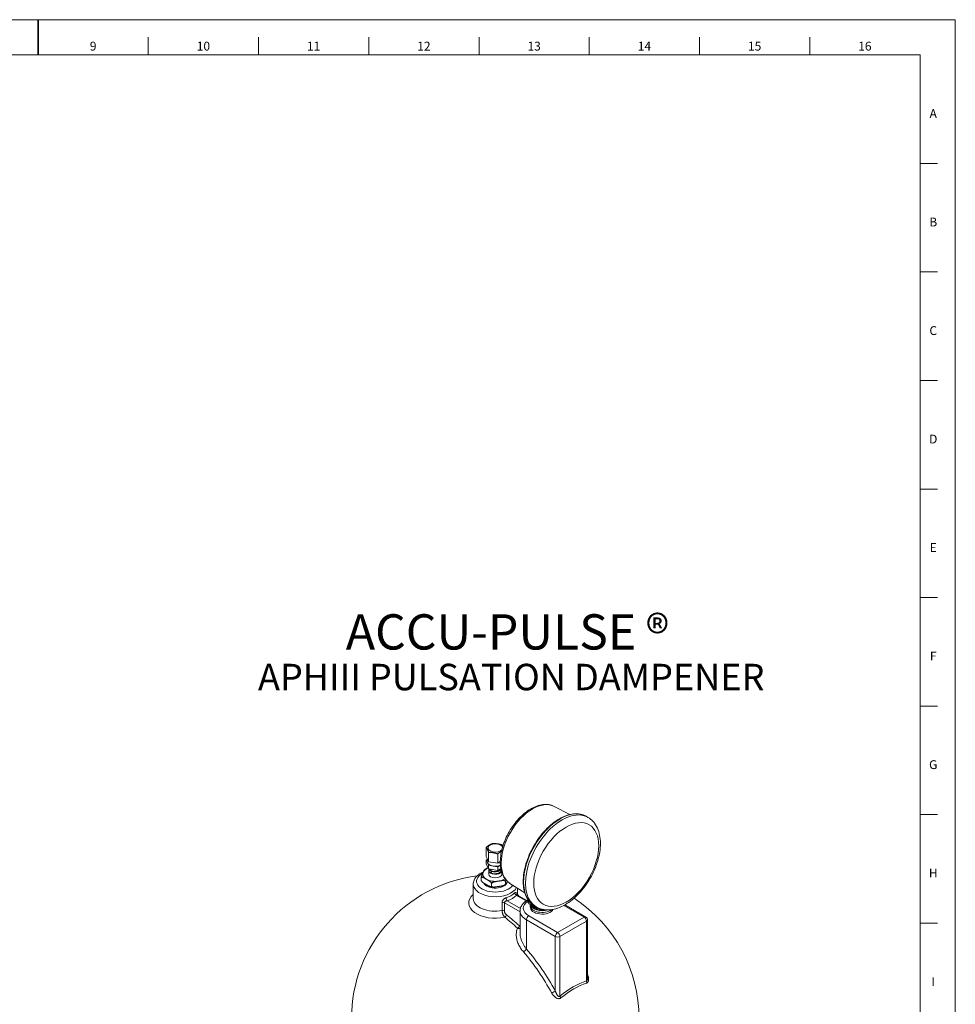
# Model space of a CAD drawing. Units: inches. Extents: x 1.2 to 42.8, y 1.2 to 66.8.
# Drawn here: x 21.6 to 42.8, y 44.5 to 66.8 of the extents above; entities that cross this region are included whole.
import ezdxf
from ezdxf.enums import TextEntityAlignment as Align

# ---------------------------------------------------------------- set-up
doc = ezdxf.new("R2010")
doc.units = ezdxf.units.IN
doc.header["$LTSCALE"] = 4
doc.header["$MEASUREMENT"] = 0
for name, color, linetype, lineweight in [('Border (ANSI)', 7, 'Continuous', 18), ('Symbol (ANSI)', 7, 'Continuous', 18), ('Visible (ANSI)', 7, 'Continuous', 18), ('Visible Narrow (ANSI)', 7, 'Continuous', 18)]:
    doc.layers.add(name, color=color, linetype=linetype, lineweight=lineweight)
doc.styles.add('Note Text (ANSI)-Technic', font='technic_.ttf')
doc.styles.add('Note Text (ANSI)-Verdana', font='verdana.ttf')
doc.styles.add('Text Style147', font='technic_.ttf')
doc.styles.add('Text Style151', font='technic_.ttf')
doc.styles.add('Text Style163', font='txt')

# ---------------------------------------------------------------- blocks, each defined once
blk = doc.blocks.new('Borders PFS PORTRAIT')
at = {"layer": 'Border (ANSI)'}
for p, q in [((0.3, 16.7), (10.7, 16.7)), ((10.7, 16.7), (10.7, 0.3)), ((5.5, 16.6), (5.5, 16.5)), ((6.125, 16.6), (6.125, 16.5)), ((6.75, 16.6), (6.75, 16.5)), ((7.375, 16.6), (7.375, 16.5)), ((8, 16.6), (8, 16.5)), ((8.625, 16.6), (8.625, 16.5)), ((9.25, 16.6), (9.25, 16.5)), ((9.875, 16.6), (9.875, 16.5)), ((0.5, 16.5), (10.5, 16.5)), ((10.5, 16.5), (10.5, 0.5)), ((10.5, 15.8846), (10.6, 15.8846)), ((10.5, 15.2692), (10.6, 15.2692)), ((10.5, 14.6538), (10.6, 14.6538)), ((10.6, 14.0385), (10.5, 14.0385)), ((10.6, 13.4231), (10.5, 13.4231)), ((10.6, 12.8077), (10.5, 12.8077)), ((10.6, 12.1923), (10.5, 12.1923)), ((10.6, 11.5769), (10.5, 11.5769))]:
    blk.add_line(p, q, dxfattribs=at)
at = {"layer": 'Border (ANSI)', "lineweight": 35}
blk.add_line((5.5, 16.7), (5.5, 16.5), dxfattribs=at)
at = {"layer": 'Border (ANSI)', "char_height": 0.05}
for s, insert, attachment_point, style in [('\\fVerdana|b0|i0;9', (5.8125, 16.55), 5, 'Note Text (ANSI)-Verdana'), ('\\fVerdana|b0|i0;10', (6.4375, 16.55), 5, 'Note Text (ANSI)-Verdana'), ('\\fVerdana|b0|i0;11', (7.0625, 16.55), 5, 'Note Text (ANSI)-Verdana'), ('\\fVerdana|b0|i0;12', (7.6875, 16.55), 5, 'Note Text (ANSI)-Verdana'), ('\\fVerdana|b0|i0;13', (8.3125, 16.55), 5, 'Note Text (ANSI)-Verdana'), ('\\fVerdana|b0|i0;14', (8.9375, 16.55), 5, 'Note Text (ANSI)-Verdana'), ('\\fVerdana|b0|i0;15', (9.5625, 16.55), 5, 'Note Text (ANSI)-Verdana'), ('\\fVerdana|b0|i0;16', (10.1875, 16.55), 5, 'Note Text (ANSI)-Verdana'), ('\\fTechnic|b0|i0;A', (10.575, 16.1927), 2, 'Note Text (ANSI)-Technic'), ('\\fTechnic|b0|i0;B', (10.575, 15.5776), 2, 'Note Text (ANSI)-Technic'), ('\\fTechnic|b0|i0;C', (10.575, 14.9619), 2, 'Note Text (ANSI)-Technic'), ('\\fTechnic|b0|i0;D', (10.575, 14.3469), 2, 'Note Text (ANSI)-Technic'), ('\\fTechnic|b0|i0;E', (10.575, 13.7316), 2, 'Note Text (ANSI)-Technic'), ('\\fTechnic|b0|i0;F', (10.575, 13.1163), 2, 'Note Text (ANSI)-Technic'), ('\\fTechnic|b0|i0;G', (10.575, 12.5004), 2, 'Note Text (ANSI)-Technic'), ('\\fTechnic|b0|i0;H', (10.575, 11.8854), 2, 'Note Text (ANSI)-Technic'), ('\\fTechnic|b0|i0;I', (10.575, 11.27), 2, 'Note Text (ANSI)-Technic')]:
    blk.add_mtext(s, dxfattribs=dict(at, insert=insert, attachment_point=attachment_point, style=style))

msp = doc.modelspace()

# ---------------------------------------------------------------- linework, layer by layer
at = {"layer": 'Visible (ANSI)'}
for p, q in [((33.706, 48.955), (34.059, 48.771)), ((34.427, 48.731), (34.469, 48.706)), ((32.163, 47.818), (32.163, 48.027)), ((32.163, 47.818), (32.191, 47.759)), ((32.218, 47.7), (32.218, 47.909)), ((32.424, 47.668), (32.424, 47.877)), ((32.185, 47.748), (32.163, 47.736)), ((32.163, 47.736), (32.191, 47.677)), ((32.163, 47.654), (32.163, 47.736)), ((32.163, 47.654), (32.218, 47.536)), ((32.185, 47.772), (32.185, 47.704)), ((32.191, 47.759), (32.218, 47.7)), ((32.191, 47.677), (32.218, 47.618)), ((32.218, 47.7), (32.321, 47.684)), ((32.218, 47.618), (32.321, 47.602)), ((32.218, 47.536), (32.218, 47.618)), ((32.321, 47.684), (32.424, 47.668)), ((32.321, 47.602), (32.424, 47.586)), ((32.424, 47.668), (32.482, 47.702)), ((32.424, 47.586), (32.485, 47.622)), ((32.424, 47.504), (32.424, 47.586)), ((32.218, 47.536), (32.424, 47.504)), ((32.219, 47.501), (32.219, 47.506)), ((32.219, 47.418), (32.219, 47.498)), ((32.296, 47.483), (32.296, 47.483)), ((32.42, 47.435), (32.42, 47.435)), ((32.423, 47.485), (32.423, 47.485)), ((32.424, 47.504), (32.495, 47.546)), ((32.519, 47.418), (32.519, 47.453)), ((31.869, 47.193), (31.869, 46.865)), ((32.051, 47.283), (32.051, 47.333)), ((32.052, 47.274), (32.055, 47.267)), ((32.283, 47.149), (32.283, 47.199)), ((32.601, 47.198), (32.601, 47.248)), ((32.7, 47.209), (33.037, 46.995)), ((32.856, 46.95), (32.856, 46.95)), ((33.086, 46.817), (32.856, 46.95)), ((32.869, 47.102), (32.869, 46.942)), ((33.111, 46.79), (33.111, 46.834)), ((33.113, 46.781), (33.116, 46.775)), ((33.256, 46.697), (33.298, 46.673)), ((34.421, 46.444), (33.943, 46.72)), ((32.929, 46.088), (32.929, 46.583)), ((34.459, 46.379), (34.459, 45.052)), ((32.929, 46.088), (32.929, 46.088))]:
    msp.add_line(p, q, dxfattribs=at)
at = {"layer": 'Visible (ANSI)', "flags": 128}
for points in [[(33.706, 48.955), (33.676, 48.969), (33.646, 48.98), (33.615, 48.989), (33.582, 48.995), (33.549, 48.999), (33.516, 49.001), (33.482, 49), (33.448, 48.997), (33.413, 48.991), (33.379, 48.984), (33.344, 48.974), (33.309, 48.962), (33.274, 48.948), (33.239, 48.933), (33.204, 48.915), (33.169, 48.895), (33.135, 48.874), (33.101, 48.851), (33.067, 48.826), (33.034, 48.8), (33.001, 48.772), (32.968, 48.742), (32.936, 48.711), (32.905, 48.679), (32.874, 48.645), (32.845, 48.61), (32.816, 48.574), (32.787, 48.537), (32.76, 48.499), (32.734, 48.46), (32.709, 48.421), (32.685, 48.38), (32.662, 48.339), (32.64, 48.297), (32.619, 48.255), (32.6, 48.212), (32.582, 48.169), (32.566, 48.126), (32.551, 48.083), (32.537, 48.04), (32.525, 47.996), (32.514, 47.953), (32.505, 47.91), (32.497, 47.868), (32.491, 47.826), (32.486, 47.784), (32.484, 47.743), (32.482, 47.702), (32.483, 47.662), (32.485, 47.624), (32.489, 47.585), (32.495, 47.548), (32.502, 47.512), (32.511, 47.477), (32.522, 47.443), (32.535, 47.411), (32.549, 47.379), (32.565, 47.35), (32.583, 47.322), (32.603, 47.295), (32.625, 47.27), (32.648, 47.248), (32.673, 47.227), (32.7, 47.209)], [(34.427, 48.731), (34.396, 48.747), (34.363, 48.761), (34.329, 48.771), (34.294, 48.78), (34.258, 48.785), (34.222, 48.788), (34.184, 48.788), (34.145, 48.786), (34.106, 48.781), (34.067, 48.773), (34.027, 48.762), (33.986, 48.75), (33.946, 48.734), (33.905, 48.716), (33.864, 48.696), (33.823, 48.674), (33.783, 48.649), (33.742, 48.622), (33.702, 48.593), (33.662, 48.562), (33.622, 48.529), (33.583, 48.494), (33.545, 48.457), (33.507, 48.419), (33.471, 48.379), (33.435, 48.337), (33.4, 48.294), (33.366, 48.249), (33.333, 48.203), (33.301, 48.156), (33.271, 48.108), (33.242, 48.059), (33.214, 48.01), (33.188, 47.959), (33.163, 47.908), (33.14, 47.857), (33.118, 47.805), (33.099, 47.753), (33.081, 47.701), (33.064, 47.649), (33.05, 47.597), (33.037, 47.546), (33.027, 47.494), (33.018, 47.444), (33.011, 47.393), (33.006, 47.344), (33.003, 47.295), (33.002, 47.248), (33.003, 47.201), (33.006, 47.156), (33.011, 47.112), (33.019, 47.069), (33.028, 47.027), (33.039, 46.988), (33.052, 46.95), (33.067, 46.913), (33.084, 46.879), (33.103, 46.846), (33.124, 46.816), (33.147, 46.787), (33.172, 46.761), (33.198, 46.737), (33.226, 46.716), (33.256, 46.697)], [(33.298, 46.673), (33.316, 46.663), (33.334, 46.654), (33.353, 46.646), (33.372, 46.638), (33.391, 46.632), (33.411, 46.626), (33.431, 46.621), (33.451, 46.616), (33.471, 46.613), (33.491, 46.61), (33.512, 46.608), (33.533, 46.607), (33.574, 46.607), (33.616, 46.61), (33.659, 46.615), (33.701, 46.623), (33.743, 46.634), (33.785, 46.648), (33.827, 46.663), (33.869, 46.682), (33.91, 46.702), (33.951, 46.725), (33.992, 46.75), (34.033, 46.776), (34.072, 46.805), (34.112, 46.836), (34.151, 46.868), (34.189, 46.903), (34.226, 46.938), (34.263, 46.976), (34.299, 47.015), (34.334, 47.055), (34.367, 47.097), (34.4, 47.14), (34.432, 47.185), (34.463, 47.23), (34.492, 47.276), (34.52, 47.323), (34.547, 47.371), (34.572, 47.42), (34.596, 47.469), (34.618, 47.519), (34.639, 47.569), (34.658, 47.619), (34.675, 47.669), (34.691, 47.72), (34.705, 47.77), (34.718, 47.821), (34.728, 47.871), (34.737, 47.921), (34.744, 47.97), (34.748, 48.019), (34.751, 48.068), (34.752, 48.115), (34.751, 48.162), (34.748, 48.209), (34.743, 48.254), (34.735, 48.298), (34.726, 48.341), (34.714, 48.383), (34.7, 48.424), (34.684, 48.463), (34.665, 48.501), (34.644, 48.537), (34.621, 48.571), (34.608, 48.587), (34.595, 48.603), (34.581, 48.618), (34.567, 48.633), (34.552, 48.647), (34.536, 48.66), (34.52, 48.673), (34.504, 48.685), (34.487, 48.696), (34.469, 48.706)], [(32.163, 48.027), (32.17, 48.033), (32.177, 48.038), (32.184, 48.043), (32.19, 48.048), (32.197, 48.053), (32.203, 48.057), (32.209, 48.061), (32.215, 48.065), (32.221, 48.069), (32.227, 48.073), (32.233, 48.076), (32.238, 48.08), (32.244, 48.083), (32.25, 48.086), (32.256, 48.089), (32.262, 48.092), (32.268, 48.095), (32.274, 48.098), (32.28, 48.101), (32.286, 48.103), (32.293, 48.106), (32.3, 48.109), (32.306, 48.111), (32.314, 48.114)], [(32.218, 47.909), (32.216, 47.916), (32.213, 47.923), (32.211, 47.929), (32.208, 47.936), (32.206, 47.941), (32.204, 47.947), (32.202, 47.953), (32.199, 47.958), (32.197, 47.963), (32.195, 47.968), (32.193, 47.973), (32.191, 47.977), (32.189, 47.982), (32.187, 47.986), (32.184, 47.991), (32.182, 47.995), (32.18, 47.999), (32.178, 48.003), (32.176, 48.007), (32.173, 48.011), (32.171, 48.015), (32.168, 48.019), (32.166, 48.023), (32.163, 48.027)], [(32.314, 48.114), (32.323, 48.114), (32.333, 48.114), (32.342, 48.113), (32.351, 48.113), (32.359, 48.113), (32.368, 48.112), (32.376, 48.112), (32.384, 48.111), (32.392, 48.11), (32.4, 48.109), (32.408, 48.108), (32.416, 48.107), (32.424, 48.106), (32.432, 48.104), (32.44, 48.103), (32.448, 48.101), (32.456, 48.099), (32.465, 48.097), (32.473, 48.095), (32.482, 48.093), (32.491, 48.09), (32.5, 48.088), (32.509, 48.085), (32.519, 48.082)], [(32.519, 48.082), (32.52, 48.08), (32.521, 48.079), (32.522, 48.078), (32.523, 48.076), (32.523, 48.075), (32.524, 48.073), (32.525, 48.072), (32.526, 48.07), (32.527, 48.069), (32.528, 48.068), (32.529, 48.066), (32.529, 48.065), (32.53, 48.063), (32.531, 48.062), (32.532, 48.06), (32.533, 48.059), (32.534, 48.057), (32.534, 48.056), (32.535, 48.055), (32.536, 48.053), (32.537, 48.052), (32.538, 48.05), (32.538, 48.049), (32.539, 48.047)], [(32.424, 47.877), (32.414, 47.88), (32.404, 47.883), (32.395, 47.886), (32.387, 47.888), (32.378, 47.891), (32.369, 47.893), (32.361, 47.895), (32.353, 47.896), (32.345, 47.898), (32.337, 47.9), (32.329, 47.901), (32.321, 47.902), (32.313, 47.904), (32.305, 47.905), (32.297, 47.906), (32.289, 47.906), (32.281, 47.907), (32.272, 47.908), (32.264, 47.908), (32.255, 47.908), (32.246, 47.909), (32.237, 47.909), (32.228, 47.909), (32.218, 47.909)], [(32.51, 47.936), (32.507, 47.934), (32.503, 47.932), (32.5, 47.93), (32.496, 47.929), (32.493, 47.927), (32.49, 47.924), (32.486, 47.922), (32.483, 47.92), (32.479, 47.918), (32.476, 47.916), (32.473, 47.914), (32.469, 47.911), (32.466, 47.909), (32.462, 47.906), (32.458, 47.904), (32.455, 47.901), (32.451, 47.898), (32.447, 47.896), (32.444, 47.893), (32.44, 47.89), (32.436, 47.887), (32.432, 47.884), (32.428, 47.88), (32.424, 47.877)], [(31.869, 47.193), (31.87, 47.216), (31.873, 47.238), (31.879, 47.259), (31.886, 47.28), (31.896, 47.301), (31.907, 47.32), (31.921, 47.338), (31.935, 47.356), (31.951, 47.372), (31.968, 47.388), (31.987, 47.403), (32.006, 47.416), (32.027, 47.429), (32.048, 47.441), (32.071, 47.452), (32.094, 47.462)], [(32.093, 47.461), (32.091, 47.457), (32.089, 47.453), (32.088, 47.448), (32.086, 47.444), (32.084, 47.44), (32.082, 47.435), (32.08, 47.431), (32.077, 47.426), (32.075, 47.422), (32.073, 47.417), (32.071, 47.412), (32.069, 47.408), (32.068, 47.403), (32.066, 47.398), (32.064, 47.392), (32.062, 47.387), (32.06, 47.381), (32.058, 47.375), (32.057, 47.369), (32.055, 47.362), (32.053, 47.355), (32.052, 47.348), (32.051, 47.34), (32.051, 47.333)], [(32.129, 47.527), (32.128, 47.526), (32.127, 47.524), (32.125, 47.523), (32.124, 47.521), (32.122, 47.519), (32.121, 47.517), (32.119, 47.514), (32.118, 47.511), (32.116, 47.509), (32.115, 47.506), (32.113, 47.503), (32.112, 47.5), (32.11, 47.496), (32.109, 47.493), (32.107, 47.49), (32.105, 47.487), (32.104, 47.484), (32.102, 47.48), (32.101, 47.477), (32.099, 47.474), (32.098, 47.47), (32.096, 47.467), (32.095, 47.464), (32.093, 47.461)], [(32.129, 47.527), (32.147, 47.538), (32.165, 47.547)], [(32.207, 47.561), (32.205, 47.561), (32.203, 47.56), (32.201, 47.56), (32.199, 47.56), (32.198, 47.559), (32.196, 47.559), (32.194, 47.558), (32.192, 47.558), (32.191, 47.557), (32.189, 47.556), (32.187, 47.556), (32.185, 47.555), (32.184, 47.555), (32.182, 47.554), (32.18, 47.554), (32.179, 47.553), (32.177, 47.552), (32.175, 47.552), (32.174, 47.551), (32.172, 47.55), (32.17, 47.55), (32.169, 47.549), (32.167, 47.548), (32.165, 47.547)], [(32.263, 47.448), (32.258, 47.45), (32.253, 47.453), (32.249, 47.456), (32.245, 47.459), (32.242, 47.462), (32.238, 47.466), (32.235, 47.469), (32.232, 47.472), (32.23, 47.475), (32.227, 47.479), (32.225, 47.482), (32.223, 47.486), (32.222, 47.489), (32.221, 47.493), (32.22, 47.496), (32.219, 47.5), (32.219, 47.503), (32.219, 47.507), (32.219, 47.51), (32.219, 47.513), (32.22, 47.517), (32.222, 47.52), (32.223, 47.523), (32.225, 47.527)], [(32.263, 47.443), (32.259, 47.445), (32.256, 47.447), (32.252, 47.449), (32.249, 47.451), (32.246, 47.453), (32.244, 47.456), (32.241, 47.458), (32.238, 47.46), (32.236, 47.463), (32.234, 47.465), (32.232, 47.468), (32.23, 47.47), (32.228, 47.473), (32.226, 47.475), (32.225, 47.478), (32.223, 47.48), (32.222, 47.483), (32.221, 47.486), (32.22, 47.488), (32.22, 47.491), (32.219, 47.493), (32.219, 47.496), (32.219, 47.499), (32.219, 47.501)], [(32.263, 47.492), (32.26, 47.493), (32.257, 47.495), (32.255, 47.497), (32.252, 47.498), (32.25, 47.5), (32.248, 47.502), (32.245, 47.503), (32.243, 47.505), (32.241, 47.507), (32.239, 47.509), (32.237, 47.511), (32.235, 47.512), (32.234, 47.514), (32.232, 47.516), (32.23, 47.518), (32.229, 47.52), (32.228, 47.522), (32.226, 47.524), (32.225, 47.526), (32.224, 47.528), (32.223, 47.53), (32.222, 47.532), (32.221, 47.534), (32.221, 47.536)], [(32.263, 47.497), (32.26, 47.498), (32.258, 47.499), (32.256, 47.501), (32.253, 47.502), (32.251, 47.504), (32.249, 47.505), (32.247, 47.507), (32.245, 47.508), (32.243, 47.51), (32.241, 47.512), (32.24, 47.513), (32.238, 47.515), (32.236, 47.517), (32.235, 47.518), (32.233, 47.52), (32.232, 47.522), (32.23, 47.523), (32.229, 47.525), (32.228, 47.527), (32.227, 47.528), (32.226, 47.53), (32.225, 47.532), (32.224, 47.534), (32.223, 47.535)], [(32.263, 47.497), (32.271, 47.492), (32.28, 47.488), (32.289, 47.485), (32.299, 47.482), (32.309, 47.479), (32.32, 47.477), (32.331, 47.476), (32.342, 47.475), (32.354, 47.474), (32.365, 47.475), (32.376, 47.475), (32.388, 47.477), (32.399, 47.479), (32.41, 47.481), (32.421, 47.484), (32.431, 47.487), (32.442, 47.491), (32.451, 47.495), (32.461, 47.5), (32.469, 47.505), (32.478, 47.511), (32.485, 47.517), (32.492, 47.523), (32.498, 47.53)], [(32.263, 47.492), (32.277, 47.485), (32.293, 47.479), (32.31, 47.474), (32.328, 47.471), (32.345, 47.47), (32.361, 47.47), (32.375, 47.471), (32.389, 47.472), (32.401, 47.474), (32.411, 47.476), (32.421, 47.479), (32.428, 47.481), (32.436, 47.484), (32.443, 47.487), (32.45, 47.49), (32.456, 47.493), (32.463, 47.496), (32.469, 47.5), (32.475, 47.504), (32.48, 47.508), (32.485, 47.512), (32.49, 47.516), (32.495, 47.521), (32.499, 47.525)], [(32.263, 47.448), (32.271, 47.443), (32.281, 47.439), (32.291, 47.435), (32.302, 47.432), (32.313, 47.429), (32.325, 47.427), (32.337, 47.426), (32.349, 47.426), (32.361, 47.426), (32.373, 47.426), (32.385, 47.427), (32.397, 47.429), (32.409, 47.432), (32.421, 47.435), (32.432, 47.438), (32.443, 47.443), (32.453, 47.447), (32.463, 47.453), (32.472, 47.458), (32.481, 47.464), (32.489, 47.471), (32.496, 47.478), (32.502, 47.485), (32.507, 47.492)], [(32.263, 47.443), (32.279, 47.435), (32.296, 47.429), (32.316, 47.424), (32.335, 47.421), (32.353, 47.421), (32.37, 47.421), (32.385, 47.423), (32.399, 47.425), (32.411, 47.427), (32.421, 47.43), (32.43, 47.433), (32.438, 47.436), (32.445, 47.439), (32.453, 47.442), (32.46, 47.446), (32.467, 47.45), (32.473, 47.454), (32.48, 47.458), (32.485, 47.463), (32.491, 47.468), (32.496, 47.473), (32.5, 47.478), (32.504, 47.483), (32.508, 47.489)], [(32.051, 47.333), (32.052, 47.339), (32.054, 47.343), (32.058, 47.345), (32.062, 47.347), (32.067, 47.347), (32.071, 47.347), (32.076, 47.347), (32.081, 47.346), (32.086, 47.344), (32.091, 47.342), (32.097, 47.34), (32.102, 47.338), (32.107, 47.335), (32.113, 47.332), (32.118, 47.33), (32.124, 47.327), (32.129, 47.324), (32.135, 47.321), (32.14, 47.318), (32.146, 47.314), (32.151, 47.311), (32.157, 47.308), (32.162, 47.305), (32.167, 47.302)], [(32.051, 47.283), (32.052, 47.276), (32.054, 47.269), (32.058, 47.262), (32.062, 47.256), (32.067, 47.25), (32.071, 47.245), (32.076, 47.24), (32.081, 47.235), (32.086, 47.231), (32.091, 47.227), (32.097, 47.223), (32.102, 47.219), (32.107, 47.215), (32.113, 47.212), (32.118, 47.208), (32.124, 47.205), (32.129, 47.201), (32.135, 47.198), (32.14, 47.195), (32.146, 47.192), (32.151, 47.189), (32.157, 47.186), (32.162, 47.183), (32.167, 47.18)], [(32.052, 47.274), (32.052, 47.274), (32.052, 47.274), (32.052, 47.274), (32.052, 47.275), (32.052, 47.275), (32.051, 47.275), (32.051, 47.275), (32.051, 47.276), (32.051, 47.276), (32.051, 47.276), (32.051, 47.277), (32.051, 47.277), (32.051, 47.278), (32.051, 47.278), (32.051, 47.278), (32.051, 47.279), (32.051, 47.279), (32.051, 47.28), (32.051, 47.28), (32.051, 47.281), (32.051, 47.281), (32.051, 47.282), (32.051, 47.282), (32.051, 47.283)], [(32.167, 47.302), (32.172, 47.299), (32.177, 47.296), (32.183, 47.293), (32.188, 47.29), (32.194, 47.287), (32.199, 47.284), (32.205, 47.28), (32.21, 47.277), (32.216, 47.274), (32.221, 47.27), (32.227, 47.267), (32.232, 47.263), (32.237, 47.259), (32.243, 47.255), (32.248, 47.251), (32.253, 47.247), (32.258, 47.242), (32.263, 47.237), (32.267, 47.232), (32.272, 47.226), (32.276, 47.219), (32.28, 47.213), (32.282, 47.206), (32.283, 47.199)], [(32.167, 47.18), (32.172, 47.177), (32.177, 47.174), (32.183, 47.17), (32.188, 47.167), (32.194, 47.164), (32.199, 47.161), (32.205, 47.158), (32.21, 47.155), (32.216, 47.152), (32.221, 47.149), (32.227, 47.147), (32.232, 47.144), (32.237, 47.142), (32.243, 47.14), (32.248, 47.138), (32.253, 47.136), (32.258, 47.135), (32.263, 47.135), (32.267, 47.134), (32.272, 47.135), (32.276, 47.136), (32.28, 47.139), (32.282, 47.143), (32.283, 47.149)], [(32.256, 47.136), (32.273, 47.132), (32.289, 47.129), (32.306, 47.127), (32.323, 47.125)], [(32.283, 47.199), (32.285, 47.206), (32.288, 47.212), (32.293, 47.217), (32.299, 47.222), (32.305, 47.226), (32.312, 47.23), (32.318, 47.233), (32.325, 47.235), (32.332, 47.238), (32.339, 47.24), (32.346, 47.242), (32.353, 47.244), (32.361, 47.246), (32.368, 47.247), (32.376, 47.249), (32.383, 47.25), (32.391, 47.252), (32.398, 47.253), (32.406, 47.254), (32.413, 47.255), (32.421, 47.256), (32.428, 47.258), (32.435, 47.259), (32.442, 47.26)], [(32.283, 47.149), (32.285, 47.143), (32.288, 47.138), (32.293, 47.134), (32.299, 47.131), (32.305, 47.129), (32.312, 47.127), (32.318, 47.126), (32.325, 47.125), (32.332, 47.125), (32.339, 47.125), (32.346, 47.125), (32.353, 47.125), (32.361, 47.126), (32.368, 47.127), (32.376, 47.127), (32.383, 47.128), (32.391, 47.129), (32.398, 47.13), (32.406, 47.132), (32.413, 47.133), (32.421, 47.134), (32.428, 47.135), (32.435, 47.136), (32.442, 47.137)], [(32.442, 47.26), (32.449, 47.261), (32.457, 47.262), (32.464, 47.263), (32.471, 47.264), (32.479, 47.265), (32.486, 47.266), (32.494, 47.267), (32.501, 47.268), (32.509, 47.269), (32.516, 47.27), (32.524, 47.271), (32.531, 47.272), (32.539, 47.272), (32.546, 47.272), (32.553, 47.272), (32.56, 47.272), (32.566, 47.271), (32.573, 47.27), (32.58, 47.268), (32.586, 47.266), (32.592, 47.263), (32.597, 47.259), (32.6, 47.254), (32.601, 47.248)], [(32.442, 47.137), (32.449, 47.138), (32.457, 47.139), (32.464, 47.14), (32.471, 47.142), (32.479, 47.143), (32.486, 47.144), (32.494, 47.145), (32.501, 47.147), (32.509, 47.148), (32.516, 47.149), (32.524, 47.151), (32.531, 47.153), (32.539, 47.155), (32.546, 47.157), (32.553, 47.159), (32.56, 47.161), (32.566, 47.164), (32.573, 47.167), (32.58, 47.171), (32.586, 47.175), (32.592, 47.18), (32.597, 47.185), (32.6, 47.191), (32.601, 47.198)], [(32.572, 47.167), (32.59, 47.176), (32.608, 47.187)], [(32.601, 47.248), (32.601, 47.25), (32.601, 47.251), (32.601, 47.253), (32.602, 47.255), (32.602, 47.256), (32.602, 47.258), (32.602, 47.26), (32.602, 47.262), (32.603, 47.264), (32.603, 47.265), (32.603, 47.267), (32.604, 47.269), (32.604, 47.271), (32.604, 47.272), (32.605, 47.274), (32.605, 47.276), (32.605, 47.278), (32.606, 47.279), (32.606, 47.281), (32.607, 47.283), (32.607, 47.284), (32.608, 47.286), (32.608, 47.287), (32.608, 47.289)], [(32.601, 47.198), (32.602, 47.192), (32.603, 47.189), (32.604, 47.187), (32.605, 47.186), (32.607, 47.187), (32.609, 47.188), (32.61, 47.189), (32.612, 47.192), (32.614, 47.194), (32.616, 47.197), (32.618, 47.2), (32.62, 47.203), (32.622, 47.207), (32.624, 47.211), (32.626, 47.215), (32.628, 47.219), (32.63, 47.223), (32.632, 47.227), (32.634, 47.231), (32.636, 47.236), (32.638, 47.24), (32.64, 47.244), (32.642, 47.248), (32.643, 47.252)], [(32.841, 46.966), (32.841, 46.966), (32.841, 46.965), (32.842, 46.963), (32.844, 46.96), (32.849, 46.955), (32.856, 46.95)], [(33.111, 46.832), (33.092, 46.821), (33.074, 46.81), (33.056, 46.798), (33.039, 46.786), (33.024, 46.773), (33.009, 46.759), (32.995, 46.744), (32.982, 46.728), (32.97, 46.712), (32.96, 46.695), (32.951, 46.678), (32.943, 46.66), (32.937, 46.641), (32.933, 46.622), (32.93, 46.602), (32.929, 46.583)], [(33.111, 46.79), (33.112, 46.784), (33.115, 46.777), (33.118, 46.77), (33.123, 46.764), (33.127, 46.758), (33.132, 46.752), (33.137, 46.748), (33.142, 46.743), (33.147, 46.739), (33.152, 46.735), (33.157, 46.731), (33.163, 46.727), (33.168, 46.723), (33.174, 46.72), (33.179, 46.716), (33.185, 46.713), (33.19, 46.709), (33.196, 46.706), (33.201, 46.703), (33.207, 46.7), (33.212, 46.696), (33.217, 46.693), (33.223, 46.69), (33.228, 46.687)], [(33.113, 46.781), (33.113, 46.782), (33.112, 46.782), (33.112, 46.782), (33.112, 46.782), (33.112, 46.783), (33.112, 46.783), (33.112, 46.783), (33.112, 46.784), (33.112, 46.784), (33.112, 46.784), (33.112, 46.785), (33.112, 46.785), (33.112, 46.785), (33.112, 46.786), (33.112, 46.786), (33.112, 46.787), (33.111, 46.787), (33.111, 46.787), (33.111, 46.788), (33.111, 46.788), (33.111, 46.789), (33.111, 46.789), (33.111, 46.79), (33.111, 46.79)], [(33.228, 46.687), (33.233, 46.685), (33.238, 46.682), (33.243, 46.679), (33.248, 46.676), (33.253, 46.673), (33.258, 46.67), (33.263, 46.667), (33.269, 46.664), (33.274, 46.661), (33.279, 46.658), (33.284, 46.656), (33.29, 46.653), (33.295, 46.651), (33.3, 46.649), (33.305, 46.647), (33.31, 46.645), (33.315, 46.644), (33.319, 46.643), (33.324, 46.642), (33.328, 46.642), (33.333, 46.643), (33.337, 46.644), (33.34, 46.646), (33.343, 46.65)], [(33.317, 46.643), (33.333, 46.64), (33.35, 46.637), (33.367, 46.635), (33.384, 46.633)], [(33.346, 46.649), (33.347, 46.647), (33.348, 46.646), (33.35, 46.644), (33.351, 46.643), (33.352, 46.642), (33.354, 46.641), (33.355, 46.64), (33.357, 46.64), (33.359, 46.639), (33.361, 46.638), (33.363, 46.637), (33.364, 46.637), (33.366, 46.636), (33.368, 46.636), (33.37, 46.635), (33.372, 46.635), (33.374, 46.634), (33.376, 46.634), (33.377, 46.634), (33.379, 46.634), (33.381, 46.633), (33.383, 46.633), (33.385, 46.633), (33.387, 46.633)]]:
    msp.add_lwpolyline(points, dxfattribs=at)
at = {"layer": 'Visible (ANSI)'}
for centre, radius, start, end in [((32.369, 44.145), 3.26, 97.2364, 180), ((32.369, 44.145), 3.26, 0, 56.7748), ((34.384, 46.379), 0.075, 0, 60.064)]:
    msp.add_arc(centre, radius, start, end, dxfattribs=at)
for centre, major_axis, start_param, end_param in [((32.369, 48.011), (0.165, 0), 0.133416, 5.844859), ((32.369, 47.704), (-0.184, 0), 0, 0.261799), ((32.369, 47.704), (-0.184, 0), 0.261799, 1.308997), ((32.369, 47.704), (-0.184, 0), 1.308997, 2.256807), ((32.369, 47.5), (-0.15, 0), 0.049565, 2.838948), ((32.369, 47.418), (0.15, 0), 3.141593, 6.283185), ((32.369, 47.255), (0.27, 0), 3.397815, 6.179736), ((33.429, 46.703), (-0.268, 0), 6.178295, 8.805017), ((33.429, 46.664), (0.266, 0), 3.035991, 5.992283), ((33.429, 46.742), (-0.269, 0), 0.090754, 2.078656), ((33.429, 46.763), (-0.27, 0), 0.256222, 1.785477)]:
    msp.add_ellipse(centre, major_axis=major_axis, ratio=0.575862, start_param=start_param, end_param=end_param, dxfattribs=at)
at = {"layer": 'Visible Narrow (ANSI)'}
for p, q in [((32.263, 47.497), (32.276, 47.514)), ((32.263, 47.494), (32.263, 47.497)), ((32.263, 47.492), (32.263, 47.494)), ((32.263, 47.448), (32.276, 47.465)), ((32.263, 47.445), (32.263, 47.448)), ((32.263, 47.443), (32.263, 47.445)), ((32.276, 47.514), (32.286, 47.526)), ((32.276, 47.465), (32.289, 47.48)), ((32.292, 47.484), (32.292, 47.484)), ((32.844, 46.962), (32.844, 46.96)), ((32.844, 46.939), (32.844, 46.939)), ((33.071, 46.809), (32.849, 46.937)), ((32.523, 46.777), (32.523, 46.591)), ((32.574, 46.769), (32.929, 46.565)), ((32.574, 46.584), (32.574, 46.769)), ((32.937, 46.642), (32.637, 46.815)), ((34.384, 46.44), (33.92, 46.707)), ((33.783, 46.094), (33.129, 46.471)), ((33.076, 46.379), (33.73, 46.002)), ((33.076, 45.72), (33.076, 46.379)), ((33.783, 46.094), (34.384, 46.44)), ((33.836, 46.002), (34.437, 46.349)), ((34.437, 44.997), (34.437, 46.349)), ((33.73, 46.002), (33.73, 44.766)), ((33.836, 44.651), (33.836, 46.002))]:
    msp.add_line(p, q, dxfattribs=at)
at = {"layer": 'Visible Narrow (ANSI)', "flags": 128}
for points in [[(32.805, 46.992), (32.808, 46.995), (32.811, 46.997), (32.814, 47), (32.816, 47.001), (32.819, 47.003), (32.822, 47.004), (32.824, 47.005), (32.826, 47.006), (32.828, 47.006), (32.83, 47.005), (32.832, 47.005), (32.834, 47.004), (32.836, 47.002), (32.837, 47), (32.838, 46.998), (32.84, 46.995), (32.841, 46.992), (32.842, 46.989), (32.842, 46.985), (32.843, 46.981), (32.844, 46.977), (32.844, 46.972), (32.844, 46.967), (32.844, 46.962)], [(32.856, 46.95), (32.856, 46.95), (32.856, 46.95), (32.855, 46.95), (32.855, 46.949), (32.855, 46.949), (32.855, 46.949), (32.855, 46.949), (32.855, 46.948), (32.854, 46.948), (32.854, 46.948), (32.854, 46.947), (32.854, 46.947), (32.853, 46.946), (32.853, 46.945), (32.853, 46.945), (32.852, 46.944), (32.852, 46.943), (32.852, 46.942), (32.851, 46.942), (32.851, 46.941), (32.85, 46.94), (32.85, 46.939), (32.849, 46.938), (32.849, 46.937)], [(32.612, 46.881), (32.607, 46.879), (32.602, 46.877), (32.596, 46.874), (32.591, 46.872), (32.585, 46.869), (32.58, 46.865), (32.575, 46.862), (32.57, 46.858), (32.565, 46.854), (32.56, 46.85), (32.556, 46.845), (32.551, 46.841), (32.547, 46.836), (32.543, 46.831), (32.54, 46.826), (32.536, 46.821), (32.533, 46.815), (32.531, 46.81), (32.528, 46.804), (32.526, 46.799), (32.525, 46.793), (32.524, 46.788), (32.523, 46.782), (32.523, 46.777)], [(32.574, 46.769), (32.574, 46.772), (32.574, 46.775), (32.575, 46.778), (32.576, 46.78), (32.578, 46.783), (32.579, 46.785), (32.581, 46.788), (32.583, 46.79), (32.586, 46.793), (32.589, 46.795), (32.591, 46.797), (32.594, 46.799), (32.597, 46.801), (32.601, 46.803), (32.604, 46.804), (32.608, 46.806), (32.611, 46.808), (32.615, 46.809), (32.618, 46.81), (32.622, 46.811), (32.626, 46.812), (32.629, 46.813), (32.633, 46.814), (32.637, 46.815)], [(32.523, 46.591), (32.523, 46.584), (32.523, 46.578), (32.524, 46.571), (32.525, 46.565), (32.526, 46.558), (32.527, 46.551), (32.529, 46.544), (32.531, 46.537), (32.533, 46.53), (32.535, 46.523), (32.538, 46.516), (32.54, 46.509), (32.543, 46.502), (32.546, 46.496), (32.549, 46.489), (32.553, 46.483), (32.556, 46.477), (32.56, 46.471), (32.563, 46.465), (32.567, 46.46), (32.571, 46.454), (32.575, 46.449), (32.579, 46.445), (32.583, 46.44)], [(32.621, 46.496), (32.618, 46.498), (32.615, 46.501), (32.612, 46.504), (32.609, 46.507), (32.606, 46.51), (32.603, 46.513), (32.601, 46.517), (32.598, 46.52), (32.595, 46.524), (32.593, 46.528), (32.59, 46.531), (32.588, 46.535), (32.586, 46.539), (32.584, 46.543), (32.582, 46.547), (32.58, 46.552), (32.579, 46.556), (32.577, 46.56), (32.576, 46.564), (32.575, 46.568), (32.575, 46.572), (32.574, 46.576), (32.574, 46.58), (32.574, 46.584)], [(32.929, 46.237), (32.929, 46.237), (32.928, 46.237), (32.928, 46.237), (32.927, 46.237), (32.927, 46.237), (32.926, 46.238), (32.926, 46.238), (32.925, 46.238), (32.925, 46.238), (32.924, 46.239), (32.924, 46.239), (32.923, 46.239), (32.923, 46.239), (32.922, 46.24), (32.922, 46.24), (32.921, 46.241), (32.921, 46.241), (32.92, 46.241), (32.92, 46.242), (32.919, 46.242), (32.919, 46.242), (32.918, 46.243), (32.918, 46.243), (32.917, 46.244)], [(32.874, 46.192), (32.866, 46.172), (32.859, 46.151), (32.853, 46.13), (32.849, 46.108), (32.846, 46.086), (32.844, 46.064), (32.843, 46.041), (32.844, 46.018), (32.846, 45.995), (32.85, 45.972), (32.854, 45.948), (32.86, 45.925), (32.866, 45.901), (32.874, 45.878), (32.883, 45.855), (32.893, 45.832), (32.904, 45.809), (32.916, 45.786), (32.929, 45.763), (32.943, 45.741), (32.958, 45.718), (32.974, 45.697), (32.991, 45.675), (33.008, 45.655)], [(32.874, 46.192), (32.876, 46.191), (32.879, 46.19), (32.881, 46.189), (32.883, 46.188), (32.886, 46.187), (32.888, 46.186), (32.891, 46.185), (32.893, 46.184), (32.895, 46.184), (32.898, 46.183), (32.9, 46.183), (32.902, 46.182), (32.905, 46.182), (32.907, 46.181), (32.91, 46.181), (32.912, 46.181), (32.914, 46.181), (32.916, 46.181), (32.919, 46.181), (32.921, 46.181), (32.923, 46.182), (32.925, 46.182), (32.927, 46.183), (32.929, 46.183)], [(33.076, 45.72), (33.065, 45.734), (33.054, 45.748), (33.044, 45.763), (33.034, 45.778), (33.024, 45.793), (33.015, 45.808), (33.006, 45.823), (32.998, 45.839), (32.99, 45.854), (32.982, 45.87), (32.975, 45.885), (32.969, 45.901), (32.962, 45.916), (32.957, 45.932), (32.952, 45.948), (32.947, 45.964), (32.943, 45.979), (32.939, 45.995), (32.936, 46.011), (32.934, 46.027), (32.932, 46.042), (32.93, 46.058), (32.93, 46.073), (32.929, 46.088)], [(34.459, 45.145), (34.463, 45.136), (34.466, 45.126), (34.47, 45.117), (34.473, 45.107), (34.475, 45.098), (34.478, 45.088), (34.48, 45.078), (34.482, 45.069), (34.483, 45.059), (34.484, 45.049), (34.485, 45.04), (34.485, 45.03), (34.485, 45.021), (34.484, 45.012), (34.483, 45.003), (34.481, 44.995), (34.478, 44.987), (34.474, 44.979), (34.47, 44.972), (34.466, 44.966), (34.461, 44.96), (34.455, 44.955), (34.449, 44.951), (34.442, 44.948)], [(34.437, 44.997), (34.439, 44.998), (34.44, 44.998), (34.442, 44.999), (34.444, 45), (34.445, 45.001), (34.446, 45.002), (34.448, 45.004), (34.449, 45.006), (34.45, 45.008), (34.451, 45.01), (34.452, 45.012), (34.453, 45.014), (34.454, 45.017), (34.455, 45.02), (34.456, 45.022), (34.457, 45.025), (34.457, 45.028), (34.458, 45.031), (34.458, 45.035), (34.458, 45.038), (34.459, 45.041), (34.459, 45.045), (34.459, 45.048), (34.459, 45.052)], [(33.647, 44.722), (33.653, 44.712), (33.659, 44.702), (33.665, 44.692), (33.672, 44.682), (33.679, 44.673), (33.686, 44.664), (33.694, 44.655), (33.702, 44.647), (33.71, 44.639), (33.719, 44.631), (33.727, 44.624), (33.736, 44.618), (33.746, 44.612), (33.756, 44.606), (33.765, 44.602), (33.776, 44.598), (33.786, 44.595), (33.797, 44.594), (33.807, 44.593), (33.817, 44.594), (33.827, 44.596), (33.837, 44.6), (33.846, 44.604), (33.855, 44.61)], [(33.836, 44.651), (33.832, 44.648), (33.827, 44.645), (33.822, 44.643), (33.817, 44.643), (33.811, 44.644), (33.806, 44.645), (33.801, 44.648), (33.795, 44.651), (33.79, 44.655), (33.785, 44.66), (33.78, 44.666), (33.775, 44.671), (33.771, 44.678), (33.766, 44.685), (33.762, 44.692), (33.758, 44.699), (33.754, 44.707), (33.75, 44.715), (33.746, 44.723), (33.742, 44.731), (33.739, 44.739), (33.736, 44.748), (33.733, 44.757), (33.73, 44.766)]]:
    msp.add_lwpolyline(points, dxfattribs=at)
at = {"layer": 'Visible Narrow (ANSI)'}
for centre, major_axis, ratio, start_param, end_param in [((33.215, 48.075), (-0.503, -0.873), 0.578093, 3.166336, 6.258442), ((33.842, 47.714), (-0.586, -1.017), 0.578093, 3.141593, 6.283185), ((33.884, 47.69), (0.586, 1.017), 0.578093, 0, 3.141593), ((32.369, 47.255), (-0.425, 0), 0.575862, 5.454119, 9.058308), ((32.369, 47.418), (-0.285, 0), 0.575862, 6.021386, 7.068583), ((32.369, 47.418), (-0.285, 0), 0.575862, 5.30351, 6.021386), ((32.369, 47.193), (-0.5, 0), 0.575862, 0, 2.861782), ((32.369, 47.418), (-0.285, 0), 0.575862, 0.785398, 1.832596), ((32.369, 47.418), (-0.285, 0), 0.575862, 1.832596, 2.453236), ((32.369, 46.764), (-0.602, 0), 0.575862, 5.692708, 8.217952), ((32.369, 47.132), (0.5, 0), 0.575862, 5.221561, 5.774014), ((32.369, 47.091), (0.55, 0), 0.575862, 5.221561, 5.774014), ((32.849, 46.978), (0.0359, -0.0348), 0.71384, 3.746953, 5.31775), ((32.369, 46.764), (0.602, 0), 0.575862, 0.741866, 0.741871), ((32.892, 46.953), (-0.05, 0), 0.575862, 5.970881, 6.002834), ((32.369, 46.764), (0.602, 0), 0.575862, 0.470137, 0.590478), ((32.369, 46.865), (-0.5, 0), 0.575862, 0, 1.884333), ((32.538, 46.749), (0.05, 0), 0.575862, 0.785398, 1.8831), ((32.637, 46.856), (0.0153, -0.0476), 0.398517, 4.03357, 5.604367), ((33.429, 46.644), (-0.425, 0), 0.575862, 5.557348, 7.068583), ((32.538, 46.563), (0.05, 0), 0.575862, 0.785398, 1.884333), ((32.586, 46.475), (-0.0306, -0.0395), 0.47248, 0.930991, 2.426186), ((32.227, 44.063), (-1.647, 2.86), 0.578093, 5.199607, 5.32994), ((33.429, 46.583), (-0.5, 0), 0.575862, 0, 0.785398), ((33.129, 46.41), (0.0374, 0.065), 0.578093, 0.783464, 2.354261), ((32.194, 44.045), (1.622, -2.817), 0.578093, 2.058009, 2.188348), ((32.882, 46.223), (-0.0341, -0.0365), 0.382012, 0.9707, 2.465775), ((34.384, 46.379), (0.0374, 0.065), 0.578093, 0, 0.783464), ((34.384, 46.379), (-0.0374, 0.065), 0.578093, 3.928925, 5.499721), ((34.384, 46.379), (0.075, 0), 0.575862, 5.497787, 6.283185), ((33.783, 46.033), (-0.0374, -0.065), 0.578093, 3.925057, 5.495853), ((33.783, 46.033), (-0.0374, 0.065), 0.578093, 3.928925, 5.499721), ((32.369, 44.145), (2.95, 0), 0.575862, 1.389375, 1.389387), ((33.783, 46.033), (0.075, 0), 0.575862, 3.926991, 5.497787), ((33.023, 45.689), (-0.057, -0.0487), 0.251363, 1.103983, 2.5015), ((31.971, 43.916), (1.602, -2.783), 0.578093, 1.527743, 1.883944), ((32.015, 43.941), (-1.639, 2.847), 0.578093, 4.669336, 5.025536), ((34.136, 43.127), (-1.058, -1.837), 0.578093, 3.723154, 4.12696), ((34.148, 43.12), (1.034, 1.795), 0.578093, 0.581561, 0.985368), ((34.49, 44.967), (-0.0241, 0.071), 0.68183, 0.911255, 1.59989), ((33.677, 44.735), (0.0659, 0.0358), 0.035119, 0.616827, 2.014344), ((33.889, 44.621), (-0.0473, 0.0582), 0.45087, 0.704507, 1.393143)]:
    msp.add_ellipse(centre, major_axis=major_axis, ratio=ratio, start_param=start_param, end_param=end_param, dxfattribs=at)
msp.add_ellipse((33.977, 47.636), major_axis=(0.52, 0.902), ratio=0.578093, dxfattribs=at)

# ---------------------------------------------------------------- block references
at = {"xscale": 4, "yscale": 4, "zscale": 4}
msp.add_blockref('Borders PFS PORTRAIT', (0, 0), dxfattribs=at)

# ---------------------------------------------------------------- texts
at = {"layer": 'Symbol (ANSI)'}
for s, height, style, p in [('ACCU-PULSE', 0.8, 'Text Style163', (32.272, 53.313)), ('®', 0.8, 'Text Style151', (36.045, 53.285)), ('APHIII PULSATION DAMPENER', 0.6, 'Text Style147', (32.73, 52.189))]:
    msp.add_text(s, height=height, dxfattribs=dict(at, style=style)).set_placement(p, align=Align.TOP_CENTER)

doc.saveas('drawing.dxf')
